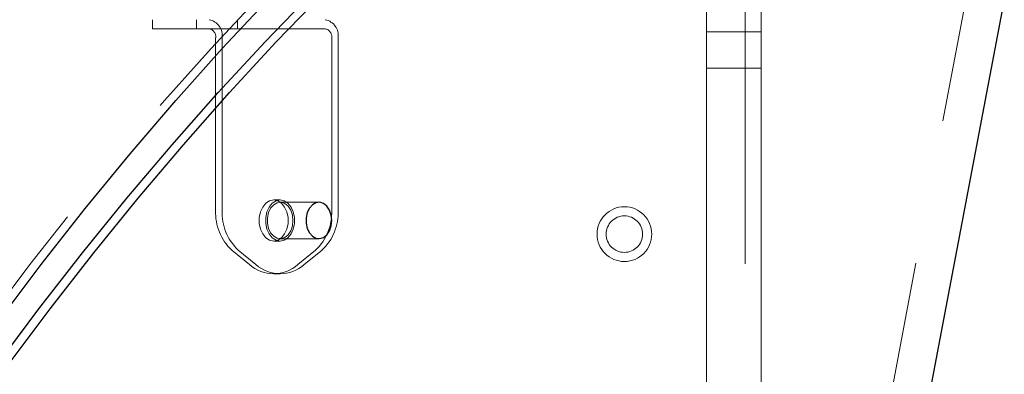
# Model space of a CAD drawing. Units: millimetres. Extents: x 3594 to 7487, y 4686 to 10667.
# Drawn here: x 5748 to 5964, y 8291 to 8369 of the extents above; entities that cross this region are included whole.
import ezdxf

# ---------------------------------------------------------------- set-up
doc = ezdxf.new("R2010")
doc.units = ezdxf.units.MM
doc.header["$LTSCALE"] = 50
doc.linetypes.add('HIDDEN', pattern=[1.905, 1.27, -0.635])
doc.layers.add('OTWORY_MONTAŻOWE', color=1, linetype='Continuous')

msp = doc.modelspace()

# ---------------------------------------------------------------- linework, layer by layer
at = {"color": 7, "linetype": 'HIDDEN', "lineweight": 18}
for p, q in [((5914.92, 8159.64), (5977.2, 8488.35)), ((5907, 8379), (5907, 7979.75)), ((5898.5, 8359.94), (5898.5, 8374)), ((5910.5, 8374), (5910.5, 8359.94)), ((5776.94, 8369), (5776.94, 8367)), ((5786.57, 8369), (5786.57, 8367)), ((5795.57, 8367), (5795.57, 8369)), ((5779.87, 8367), (5776.94, 8367)), ((5779.87, 8367), (5789.4, 8367)), ((5789.4, 8367), (5814.86, 8367)), ((5910.5, 8366.35), (5898.5, 8366.35)), ((5790.81, 8365), (5790.81, 8327.16)), ((5792.23, 8365), (5792.23, 8327.16)), ((5816.27, 8327.16), (5816.27, 8365)), ((5817.68, 8327.16), (5817.68, 8365)), ((5898.5, 8352.44), (5898.5, 8359.94)), ((5910.5, 8359.94), (5910.5, 8352.44)), ((5898.5, 8358.35), (5910.5, 8358.35)), ((5898.5, 8352.44), (5898.5, 8263.6)), ((5910.5, 8352.44), (5910.5, 8263.6)), ((5804.96, 8329.49), (5803.54, 8329.49)), ((5813.44, 8328.99), (5804.96, 8328.99)), ((5804.96, 8320.99), (5813.44, 8320.99)), ((5803.54, 8320.49), (5804.96, 8320.49)), ((5794.35, 8318.5), (5798.24, 8315.32)), ((5795.76, 8318.5), (5799.65, 8315.32)), ((5808.84, 8315.32), (5812.73, 8318.5)), ((5810.26, 8315.32), (5814.15, 8318.5)), ((5803.54, 8313.31), (5804.96, 8313.31))]:
    msp.add_line(p, q, dxfattribs=at)
at = {"color": 7, "linetype": 'Continuous', "lineweight": 25}
msp.add_line((5923.4, 8159.64), (5985.68, 8488.35), dxfattribs=at)
at = {"color": 7, "linetype": 'HIDDEN', "lineweight": 18, "flags": 128}
for points in [[(5671.43, 8193.22), (5679.37, 8207.77), (5687.51, 8222.09), (5695.86, 8236.17), (5704.42, 8250), (5713.16, 8263.59), (5722.11, 8276.93), (5731.24, 8290), (5740.56, 8302.81), (5750.06, 8315.35), (5759.73, 8327.61), (5769.59, 8339.6), (5779.61, 8351.29), (5789.8, 8362.7), (5800.15, 8373.81), (5810.65, 8384.62), (5821.32, 8395.13), (5832.12, 8405.33), (5843.08, 8415.22), (5854.17, 8424.79), (5865.4, 8434.04), (5876.76, 8442.96), (5888.25, 8451.56), (5899.85, 8459.83), (5911.57, 8467.76), (5923.41, 8475.35), (5935.35, 8482.6), (5947.39, 8489.5), (5959.53, 8496.06), (5971.76, 8502.27), (5984.08, 8508.12)], [(5803.54, 8329.49), (5804.44, 8329.31), (5805.26, 8328.78), (5805.95, 8327.94), (5806.44, 8326.86), (5806.69, 8325.63), (5806.69, 8324.35), (5806.44, 8323.12), (5805.95, 8322.05), (5805.26, 8321.21), (5804.44, 8320.68), (5803.54, 8320.49), (5802.65, 8320.68), (5801.82, 8321.21), (5801.14, 8322.05), (5800.65, 8323.12), (5800.39, 8324.35), (5800.39, 8325.63), (5800.65, 8326.86), (5801.14, 8327.94), (5801.82, 8328.78), (5802.65, 8329.31), (5803.54, 8329.49)], [(5804.96, 8329.49), (5805.85, 8329.31), (5806.68, 8328.78), (5807.36, 8327.94), (5807.85, 8326.86), (5808.11, 8325.63), (5808.11, 8324.35), (5807.85, 8323.12), (5807.36, 8322.05), (5806.68, 8321.21), (5805.85, 8320.68), (5804.96, 8320.49), (5804.06, 8320.68), (5803.24, 8321.21), (5802.55, 8322.05), (5802.06, 8323.12), (5801.81, 8324.35), (5801.81, 8325.63), (5802.06, 8326.86), (5802.55, 8327.94), (5803.24, 8328.78), (5804.06, 8329.31), (5804.96, 8329.49)], [(5807.78, 8324.99), (5807.66, 8326.17), (5807.29, 8327.25), (5806.72, 8328.12), (5805.99, 8328.72), (5805.17, 8328.98), (5804.33, 8328.89), (5803.54, 8328.46), (5802.88, 8327.71), (5802.41, 8326.73), (5802.16, 8325.59), (5802.16, 8324.4), (5802.41, 8323.26), (5802.88, 8322.27), (5803.54, 8321.53), (5804.33, 8321.09), (5805.17, 8321.01), (5805.99, 8321.27), (5806.72, 8321.87), (5807.29, 8322.74), (5807.66, 8323.82), (5807.78, 8324.99)]]:
    msp.add_lwpolyline(points, dxfattribs=at)
at = {"color": 7, "linetype": 'Continuous', "lineweight": 25, "flags": 128}
for points in [[(5743.03, 8302.81), (5752.53, 8315.35), (5762.21, 8327.61), (5772.06, 8339.6), (5782.08, 8351.29), (5792.27, 8362.7), (5802.62, 8373.81), (5813.13, 8384.62), (5823.79, 8395.13), (5834.6, 8405.33), (5845.55, 8415.22), (5856.65, 8424.79), (5867.88, 8434.04), (5879.24, 8442.96), (5890.72, 8451.56), (5902.33, 8459.83), (5914.05, 8467.76), (5925.88, 8475.35), (5937.82, 8482.6), (5949.87, 8489.5), (5962.01, 8496.06), (5974.24, 8502.27), (5986.56, 8508.12)], [(5742.57, 8293.08), (5751.98, 8305.63), (5761.57, 8317.9), (5771.34, 8329.9), (5781.27, 8341.61), (5791.38, 8353.03), (5801.64, 8364.16), (5812.07, 8374.99), (5822.65, 8385.51), (5833.37, 8395.73), (5844.25, 8405.63), (5855.26, 8415.22), (5866.42, 8424.49), (5877.7, 8433.44), (5889.11, 8442.05), (5900.64, 8450.34), (5912.29, 8458.29), (5924.05, 8465.9), (5935.92, 8473.17), (5947.89, 8480.1), (5959.96, 8486.68), (5972.12, 8492.91), (5984.37, 8498.79)], [(5745.05, 8293.08), (5754.46, 8305.63), (5764.05, 8317.9), (5773.81, 8329.9), (5783.75, 8341.61), (5793.85, 8353.03), (5804.12, 8364.16), (5814.54, 8374.99), (5825.12, 8385.51), (5835.85, 8395.73), (5846.72, 8405.63), (5857.74, 8415.22), (5868.89, 8424.49), (5880.17, 8433.44), (5891.58, 8442.05), (5903.11, 8450.34), (5914.76, 8458.29), (5926.52, 8465.9), (5938.39, 8473.17), (5950.36, 8480.1), (5962.43, 8486.68), (5974.59, 8492.91), (5986.84, 8498.79)], [(5816.27, 8324.99), (5816.14, 8326.17), (5815.78, 8327.25), (5815.2, 8328.12), (5814.47, 8328.72), (5813.65, 8328.98), (5812.81, 8328.89), (5812.03, 8328.46), (5811.37, 8327.71), (5810.89, 8326.73), (5810.64, 8325.59), (5810.64, 8324.4), (5810.89, 8323.26), (5811.37, 8322.27), (5812.03, 8321.53), (5812.81, 8321.09), (5813.65, 8321.01), (5814.47, 8321.27), (5815.2, 8321.87), (5815.78, 8322.74), (5816.14, 8323.82), (5816.27, 8324.99)]]:
    msp.add_lwpolyline(points, dxfattribs=at)
at = {"color": 7, "linetype": 'HIDDEN', "lineweight": 18}
for radius in [6, 4]:
    msp.add_circle((5880.5, 8322), radius, dxfattribs=at)
for centre, radius, start, end in [((5788.69, 8365.5), 3.57, 351.9505, 78.5782), ((5814.15, 8365.5), 3.57, 351.9505, 78.5782), ((5789.05, 8365.25), 1.79, 351.9505, 78.5782), ((5814.5, 8365.25), 1.79, 351.9505, 78.5782), ((5802.03, 8326.69), 11.23, 177.5923, 226.8231), ((5803.45, 8326.69), 11.23, 177.5923, 226.8231), ((5805.05, 8326.69), 11.23, 313.1769, 2.4077), ((5806.46, 8326.69), 11.23, 313.1769, 2.4077), ((5803.54, 8321.4), 8.07, 228.8939, 311.1061), ((5804.96, 8321.4), 8.07, 228.8939, 311.1061)]:
    msp.add_arc(centre, radius, start, end, dxfattribs=at)
at = {"layer": 'OTWORY_MONTAŻOWE'}
msp.add_circle((5885.5, 8427), 200, dxfattribs=at)

doc.saveas('drawing.dxf')
